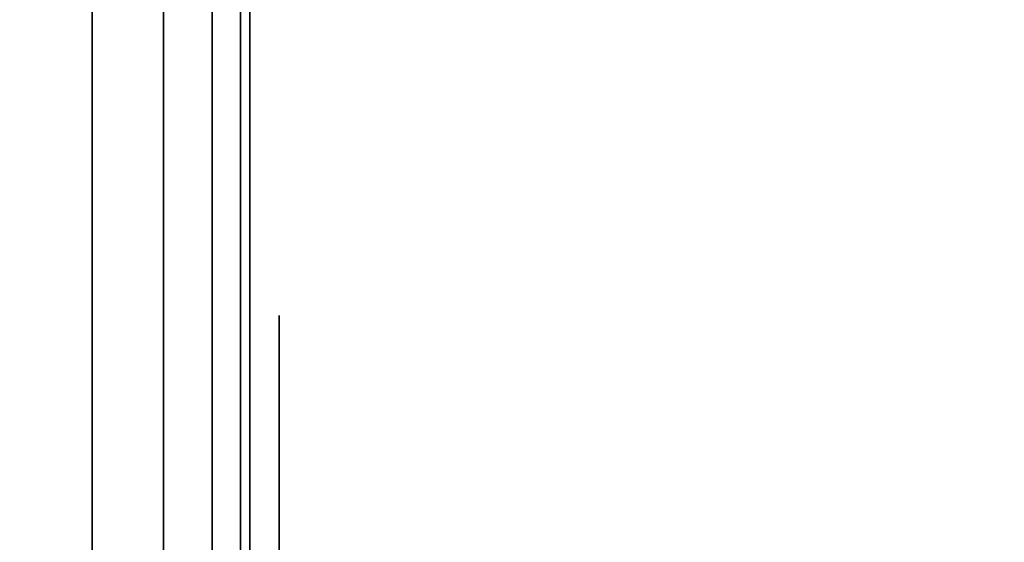
# Model space of a CAD drawing. Units: inches. Extents: x -0.2 to 27, y -40 to 0.
# Drawn here: x 0.7 to 1, y -4.1 to -3.9 of the extents above; entities that cross this region are included whole.
import ezdxf

# ---------------------------------------------------------------- set-up
doc = ezdxf.new("R2010")
doc.units = ezdxf.units.IN
doc.header["$MEASUREMENT"] = 0
for name, color, linetype in [('A-FURN-3-STORAGE-LOWER-WOOD-SHELF-ABS-WRAP', 250, 'Continuous'), ('A-FURN-3-STORAGE-LOWER-WOOD-SHELF-CORE-SURFACE-HORIZONTAL', 255, 'Continuous'), ('A-FURN-3-STORAGE-LOWER-WOOD-SIDEPANEL-EDGE-HORIZONTAL', 255, 'Continuous'), ('A-FURN-3-STORAGE-LOWER-WOOD-SIDEPANEL-HOLE', 250, 'Continuous'), ('A-FURN-3-STORAGE-LOWER-WOOD-SIDEPANEL-SURFACE-VERTICAL', 255, 'Continuous'), ('A-FURN-3-STORAGE-LOWER-WOOD-TOP-SURFACE-HORIZONTAL', 255, 'Continuous')]:
    doc.layers.add(name, color=color, linetype=linetype)

msp = doc.modelspace()

# ---------------------------------------------------------------- linework, layer by layer
at = {"layer": 'A-FURN-3-STORAGE-LOWER-WOOD-SHELF-ABS-WRAP'}
for points in [[(26.25, -0.875, 4.37497), (26.25, -38.18664, 4.37497), (0.75, -38.18664, 4.37497), (0.75, -0.875, 4.37497)], [(0.75, -0.875, 4.4531), (0.75, -38.18649, 4.4531), (26.25, -38.18649, 4.4531), (26.25, -0.875, 4.4531)], [(26.25, -0.875, 43.50057), (26.25, -38.18664, 43.50057), (0.75, -38.18664, 43.50057), (0.75, -0.875, 43.50057)], [(0.75, -0.875, 43.5787), (0.75, -38.18649, 43.5787), (26.25, -38.18649, 43.5787), (26.25, -0.875, 43.5787)]]:
    msp.add_3dface(points, dxfattribs=at)
at = {"layer": 'A-FURN-3-STORAGE-LOWER-WOOD-SHELF-ABS-WRAP', "invisible_edges": 1}
for points in [[(0.75, -38.18664, 4.37497), (0.75, -38.18649, 4.4531), (0.75, -0.875, 4.4531), (0.75, -0.875, 4.37497)], [(0.75, -38.18664, 43.50057), (0.75, -38.18649, 43.5787), (0.75, -0.875, 43.5787), (0.75, -0.875, 43.50057)]]:
    msp.add_3dface(points, dxfattribs=at)
at = {"layer": 'A-FURN-3-STORAGE-LOWER-WOOD-SHELF-CORE-SURFACE-HORIZONTAL'}
for points in [[(26.25, -0.875, 3.62497), (26.25, -38.4375, 3.62497), (0.75, -38.4375, 3.62497), (0.75, -0.875, 3.62497)], [(26.25, -0.875, 42.75057), (26.25, -38.4375, 42.75057), (0.75, -38.4375, 42.75057), (0.75, -0.875, 42.75057)]]:
    msp.add_3dface(points, dxfattribs=at)
at = {"layer": 'A-FURN-3-STORAGE-LOWER-WOOD-SIDEPANEL-HOLE'}
for points, invisible_edges in [([(0.75995, -4.00426, 13.05741), (0.75995, -4, 13.08976), (0.75995, -4, 13.08976), (0.75995, -4.00426, 13.12211)], 8), ([(0.75995, -4.00426, 14.31725), (0.75995, -4, 14.3496), (0.75995, -4, 14.3496), (0.75995, -4.00426, 14.38195)], 8), ([(0.75995, -4.00426, 15.57709), (0.75995, -4, 15.60944), (0.75995, -4, 15.60944), (0.75995, -4.00426, 15.6418)], 8), ([(0.75995, -4.00426, 16.83693), (0.75995, -4, 16.86929), (0.75995, -4, 16.86929), (0.75995, -4.00426, 16.90164)], 8), ([(0.75995, -4.00426, 18.09678), (0.75995, -4, 18.12913), (0.75995, -4, 18.12913), (0.75995, -4.00426, 18.16148)], 8), ([(0.75995, -4.00426, 19.35662), (0.75995, -4, 19.38897), (0.75995, -4, 19.38897), (0.75995, -4.00426, 19.42132)], 8), ([(0.75995, -4.00426, 20.61646), (0.75995, -4, 20.64881), (0.75995, -4, 20.64881), (0.75995, -4.00426, 20.68117)], 8), ([(0.75995, -4.00426, 21.8763), (0.75995, -4, 21.90866), (0.75995, -4, 21.90866), (0.75995, -4.00426, 21.94101)], 8), ([(0.75995, -4.00426, 23.13615), (0.75995, -4, 23.1685), (0.75995, -4, 23.1685), (0.75995, -4.00426, 23.20085)], 8), ([(0.75995, -4.00426, 24.39599), (0.75995, -4, 24.42834), (0.75995, -4, 24.42834), (0.75995, -4.00426, 24.46069)], 8), ([(0.75995, -4.00426, 25.65583), (0.75995, -4, 25.68818), (0.75995, -4, 25.68818), (0.75995, -4.00426, 25.72054)], 8), ([(0.75995, -4.00426, 29.00241), (0.75995, -4, 29.03476), (0.75995, -4, 29.03476), (0.75995, -4.00426, 29.06711)], 8), ([(0.75995, -4.00426, 31.52209), (0.75995, -4, 31.55444), (0.75995, -4, 31.55444), (0.75995, -4.00426, 31.5868)], 8), ([(0.75995, -4.00426, 32.78193), (0.75995, -4, 32.81429), (0.75995, -4, 32.81429), (0.75995, -4.00426, 32.84664)], 8), ([(0.75995, -4.00426, 34.04178), (0.75995, -4, 34.07413), (0.75995, -4, 34.07413), (0.75995, -4.00426, 34.10648)], 8), ([(0.75995, -4.00426, 35.30162), (0.75995, -4, 35.33397), (0.75995, -4, 35.33397), (0.75995, -4.00426, 35.36632)], 8), ([(0.75995, -4.00426, 36.56146), (0.75995, -4, 36.59381), (0.75995, -4, 36.59381), (0.75995, -4.00426, 36.62617)], 8), ([(0.75995, -4.00426, 37.8213), (0.75995, -4, 37.85366), (0.75995, -4, 37.85366), (0.75995, -4.00426, 37.88601)], 8), ([(0.75995, -4.00426, 39.08115), (0.75995, -4, 39.1135), (0.75995, -4, 39.1135), (0.75995, -4.00426, 39.14585)], 8), ([(0.75995, -4.00426, 40.34099), (0.75995, -4, 40.37334), (0.75995, -4, 40.37334), (0.75995, -4.00426, 40.40569)], 8), ([(0.75995, -4.00426, 41.60083), (0.75995, -4, 41.63318), (0.75995, -4, 41.63318), (0.75995, -4.00426, 41.66554)], 8), ([(0.75995, -4.00426, 44.94741), (0.75995, -4, 44.97976), (0.75995, -4, 44.97976), (0.75995, -4.00426, 45.01211)], 8), ([(0.75995, -4.00426, 46.20725), (0.75995, -4, 46.2396), (0.75995, -4, 46.2396), (0.75995, -4.00426, 46.27195)], 8), ([(0.75995, -4.00426, 47.46709), (0.75995, -4, 47.49944), (0.75995, -4, 47.49944), (0.75995, -4.00426, 47.5318)], 8), ([(0.75995, -4.00426, 48.72693), (0.75995, -4, 48.75929), (0.75995, -4, 48.75929), (0.75995, -4.00426, 48.79164)], 8), ([(0.75995, -4.00426, 49.98678), (0.75995, -4, 50.01913), (0.75995, -4, 50.01913), (0.75995, -4.00426, 50.05148)], 8), ([(0.75995, -4.00426, 51.24662), (0.75995, -4, 51.27897), (0.75995, -4, 51.27897), (0.75995, -4.00426, 51.31132)], 8), ([(0.75995, -4.00426, 52.50646), (0.75995, -4, 52.53881), (0.75995, -4, 52.53881), (0.75995, -4.00426, 52.57117)], 8), ([(0.75995, -4.00426, 53.7663), (0.75995, -4, 53.79866), (0.75995, -4, 53.79866), (0.75995, -4.00426, 53.83101)], 8), ([(0.75995, -4.00426, 55.02615), (0.75995, -4, 55.0585), (0.75995, -4, 55.0585), (0.75995, -4.00426, 55.09085)], 8), ([(0.75995, -4.00426, 57.54583), (0.75995, -4, 57.57818), (0.75995, -4, 57.57818), (0.75995, -4.00426, 57.61054)], 8), ([(0.75995, -4.00426, 60.89241), (0.75995, -4, 60.92476), (0.75995, -4, 60.92476), (0.75995, -4.00426, 60.95711)], 8), ([(0.75995, -4.00426, 62.15225), (0.75995, -4, 62.1846), (0.75995, -4, 62.1846), (0.75995, -4.00426, 62.21695)], 8), ([(0.75995, -4.00426, 63.41209), (0.75995, -4, 63.44444), (0.75995, -4, 63.44444), (0.75995, -4.00426, 63.4768)], 8), ([(0.75995, -4.00426, 64.67193), (0.75995, -4, 64.70429), (0.75995, -4, 64.70429), (0.75995, -4.00426, 64.73664)], 8), ([(0.75995, -4.00426, 65.93178), (0.75995, -4, 65.96413), (0.75995, -4, 65.96413), (0.75995, -4.00426, 65.99648)], 8), ([(0.75995, -4.00426, 67.19162), (0.75995, -4, 67.22397), (0.75995, -4, 67.22397), (0.75995, -4.00426, 67.25632)], 8), ([(0.75995, -4.00426, 68.45146), (0.75995, -4, 68.48381), (0.75995, -4, 68.48381), (0.75995, -4.00426, 68.51617)], 8), ([(0.75995, -4.00426, 69.7113), (0.75995, -4, 69.74366), (0.75995, -4, 69.74366), (0.75995, -4.00426, 69.77601)], 8), ([(0.75995, -4.00426, 70.97115), (0.75995, -4, 71.0035), (0.75995, -4, 71.0035), (0.75995, -4.00426, 71.03585)], 8), ([(0.75995, -4.00426, 72.23099), (0.75995, -4, 72.26334), (0.75995, -4, 72.26334), (0.75995, -4.00426, 72.29569)], 8), ([(0.75995, -4.00426, 73.49083), (0.75995, -4, 73.52318), (0.75995, -4, 73.52318), (0.75995, -4.00426, 73.55554)], 8), ([(0.75995, -4.00426, 43.10083), (0.75995, -4, 43.13318), (0.75995, -4, 43.13318), (0.75995, -4.00426, 43.16554)], 8), ([(0.75995, -4.01675, 13.02726), (0.75995, -4.00426, 13.05741), (0.75995, -4.00426, 13.12211), (0.75995, -4.01675, 13.15226)], 10), ([(0.75995, -4.01675, 14.2871), (0.75995, -4.00426, 14.31725), (0.75995, -4.00426, 14.38195), (0.75995, -4.01675, 14.4121)], 10), ([(0.75995, -4.01675, 15.54694), (0.75995, -4.00426, 15.57709), (0.75995, -4.00426, 15.6418), (0.75995, -4.01675, 15.67194)], 10), ([(0.75995, -4.01675, 16.80679), (0.75995, -4.00426, 16.83693), (0.75995, -4.00426, 16.90164), (0.75995, -4.01675, 16.93179)], 10), ([(0.75995, -4.01675, 18.06663), (0.75995, -4.00426, 18.09678), (0.75995, -4.00426, 18.16148), (0.75995, -4.01675, 18.19163)], 10), ([(0.75995, -4.01675, 19.32647), (0.75995, -4.00426, 19.35662), (0.75995, -4.00426, 19.42132), (0.75995, -4.01675, 19.45147)], 10), ([(0.75995, -4.01675, 20.58631), (0.75995, -4.00426, 20.61646), (0.75995, -4.00426, 20.68117), (0.75995, -4.01675, 20.71131)], 10), ([(0.75995, -4.01675, 21.84616), (0.75995, -4.00426, 21.8763), (0.75995, -4.00426, 21.94101), (0.75995, -4.01675, 21.97116)], 10), ([(0.75995, -4.01675, 23.106), (0.75995, -4.00426, 23.13615), (0.75995, -4.00426, 23.20085), (0.75995, -4.01675, 23.231)], 10), ([(0.75995, -4.01675, 24.36584), (0.75995, -4.00426, 24.39599), (0.75995, -4.00426, 24.46069), (0.75995, -4.01675, 24.49084)], 10), ([(0.75995, -4.01675, 25.62568), (0.75995, -4.00426, 25.65583), (0.75995, -4.00426, 25.72054), (0.75995, -4.01675, 25.75068)], 10), ([(0.75995, -4.01675, 28.97226), (0.75995, -4.00426, 29.00241), (0.75995, -4.00426, 29.06711), (0.75995, -4.01675, 29.09726)], 10), ([(0.75995, -4.01675, 31.49194), (0.75995, -4.00426, 31.52209), (0.75995, -4.00426, 31.5868), (0.75995, -4.01675, 31.61694)], 10), ([(0.75995, -4.01675, 32.75179), (0.75995, -4.00426, 32.78193), (0.75995, -4.00426, 32.84664), (0.75995, -4.01675, 32.87679)], 10), ([(0.75995, -4.01675, 34.01163), (0.75995, -4.00426, 34.04178), (0.75995, -4.00426, 34.10648), (0.75995, -4.01675, 34.13663)], 10), ([(0.75995, -4.01675, 35.27147), (0.75995, -4.00426, 35.30162), (0.75995, -4.00426, 35.36632), (0.75995, -4.01675, 35.39647)], 10), ([(0.75995, -4.01675, 36.53131), (0.75995, -4.00426, 36.56146), (0.75995, -4.00426, 36.62617), (0.75995, -4.01675, 36.65631)], 10), ([(0.75995, -4.01675, 37.79116), (0.75995, -4.00426, 37.8213), (0.75995, -4.00426, 37.88601), (0.75995, -4.01675, 37.91616)], 10), ([(0.75995, -4.01675, 39.051), (0.75995, -4.00426, 39.08115), (0.75995, -4.00426, 39.14585), (0.75995, -4.01675, 39.176)], 10), ([(0.75995, -4.01675, 40.31084), (0.75995, -4.00426, 40.34099), (0.75995, -4.00426, 40.40569), (0.75995, -4.01675, 40.43584)], 10), ([(0.75995, -4.01675, 41.57068), (0.75995, -4.00426, 41.60083), (0.75995, -4.00426, 41.66554), (0.75995, -4.01675, 41.69568)], 10), ([(0.75995, -4.01675, 44.91726), (0.75995, -4.00426, 44.94741), (0.75995, -4.00426, 45.01211), (0.75995, -4.01675, 45.04226)], 10), ([(0.75995, -4.01675, 46.1771), (0.75995, -4.00426, 46.20725), (0.75995, -4.00426, 46.27195), (0.75995, -4.01675, 46.3021)], 10), ([(0.75995, -4.01675, 47.43694), (0.75995, -4.00426, 47.46709), (0.75995, -4.00426, 47.5318), (0.75995, -4.01675, 47.56194)], 10), ([(0.75995, -4.01675, 48.69679), (0.75995, -4.00426, 48.72693), (0.75995, -4.00426, 48.79164), (0.75995, -4.01675, 48.82179)], 10), ([(0.75995, -4.01675, 49.95663), (0.75995, -4.00426, 49.98678), (0.75995, -4.00426, 50.05148), (0.75995, -4.01675, 50.08163)], 10), ([(0.75995, -4.01675, 51.21647), (0.75995, -4.00426, 51.24662), (0.75995, -4.00426, 51.31132), (0.75995, -4.01675, 51.34147)], 10), ([(0.75995, -4.01675, 52.47631), (0.75995, -4.00426, 52.50646), (0.75995, -4.00426, 52.57117), (0.75995, -4.01675, 52.60131)], 10), ([(0.75995, -4.01675, 53.73616), (0.75995, -4.00426, 53.7663), (0.75995, -4.00426, 53.83101), (0.75995, -4.01675, 53.86116)], 10), ([(0.75995, -4.01675, 54.996), (0.75995, -4.00426, 55.02615), (0.75995, -4.00426, 55.09085), (0.75995, -4.01675, 55.121)], 10), ([(0.75995, -4.01675, 57.51568), (0.75995, -4.00426, 57.54583), (0.75995, -4.00426, 57.61054), (0.75995, -4.01675, 57.64068)], 10), ([(0.75995, -4.01675, 60.86226), (0.75995, -4.00426, 60.89241), (0.75995, -4.00426, 60.95711), (0.75995, -4.01675, 60.98726)], 10), ([(0.75995, -4.01675, 62.1221), (0.75995, -4.00426, 62.15225), (0.75995, -4.00426, 62.21695), (0.75995, -4.01675, 62.2471)], 10), ([(0.75995, -4.01675, 63.38194), (0.75995, -4.00426, 63.41209), (0.75995, -4.00426, 63.4768), (0.75995, -4.01675, 63.50694)], 10), ([(0.75995, -4.01675, 64.64179), (0.75995, -4.00426, 64.67193), (0.75995, -4.00426, 64.73664), (0.75995, -4.01675, 64.76679)], 10), ([(0.75995, -4.01675, 65.90163), (0.75995, -4.00426, 65.93178), (0.75995, -4.00426, 65.99648), (0.75995, -4.01675, 66.02663)], 10), ([(0.75995, -4.01675, 67.16147), (0.75995, -4.00426, 67.19162), (0.75995, -4.00426, 67.25632), (0.75995, -4.01675, 67.28647)], 10), ([(0.75995, -4.01675, 68.42131), (0.75995, -4.00426, 68.45146), (0.75995, -4.00426, 68.51617), (0.75995, -4.01675, 68.54631)], 10), ([(0.75995, -4.01675, 69.68116), (0.75995, -4.00426, 69.7113), (0.75995, -4.00426, 69.77601), (0.75995, -4.01675, 69.80616)], 10), ([(0.75995, -4.01675, 70.941), (0.75995, -4.00426, 70.97115), (0.75995, -4.00426, 71.03585), (0.75995, -4.01675, 71.066)], 10), ([(0.75995, -4.01675, 72.20084), (0.75995, -4.00426, 72.23099), (0.75995, -4.00426, 72.29569), (0.75995, -4.01675, 72.32584)], 10), ([(0.75995, -4.01675, 73.46068), (0.75995, -4.00426, 73.49083), (0.75995, -4.00426, 73.55554), (0.75995, -4.01675, 73.58568)], 10), ([(0.75995, -4.01675, 43.07068), (0.75995, -4.00426, 43.10083), (0.75995, -4.00426, 43.16554), (0.75995, -4.01675, 43.19568)], 10), ([(0.75995, -4.03661, 13.00137), (0.75995, -4.01675, 13.02726), (0.75995, -4.01675, 13.15226), (0.75995, -4.03661, 13.17815)], 10), ([(0.75995, -4.03661, 14.26121), (0.75995, -4.01675, 14.2871), (0.75995, -4.01675, 14.4121), (0.75995, -4.03661, 14.43799)], 10), ([(0.75995, -4.03661, 15.52106), (0.75995, -4.01675, 15.54694), (0.75995, -4.01675, 15.67194), (0.75995, -4.03661, 15.69783)], 10), ([(0.75995, -4.03661, 16.7809), (0.75995, -4.01675, 16.80679), (0.75995, -4.01675, 16.93179), (0.75995, -4.03661, 16.95767)], 10), ([(0.75995, -4.03661, 18.04074), (0.75995, -4.01675, 18.06663), (0.75995, -4.01675, 18.19163), (0.75995, -4.03661, 18.21752)], 10), ([(0.75995, -4.03661, 19.30058), (0.75995, -4.01675, 19.32647), (0.75995, -4.01675, 19.45147), (0.75995, -4.03661, 19.47736)], 10), ([(0.75995, -4.03661, 20.56043), (0.75995, -4.01675, 20.58631), (0.75995, -4.01675, 20.71131), (0.75995, -4.03661, 20.7372)], 10), ([(0.75995, -4.03661, 21.82027), (0.75995, -4.01675, 21.84616), (0.75995, -4.01675, 21.97116), (0.75995, -4.03661, 21.99704)], 10), ([(0.75995, -4.03661, 23.08011), (0.75995, -4.01675, 23.106), (0.75995, -4.01675, 23.231), (0.75995, -4.03661, 23.25689)], 10), ([(0.75995, -4.03661, 24.33995), (0.75995, -4.01675, 24.36584), (0.75995, -4.01675, 24.49084), (0.75995, -4.03661, 24.51673)], 10), ([(0.75995, -4.03661, 25.5998), (0.75995, -4.01675, 25.62568), (0.75995, -4.01675, 25.75068), (0.75995, -4.03661, 25.77657)], 10), ([(0.75995, -4.03661, 28.94637), (0.75995, -4.01675, 28.97226), (0.75995, -4.01675, 29.09726), (0.75995, -4.03661, 29.12315)], 10), ([(0.75995, -4.03661, 31.46606), (0.75995, -4.01675, 31.49194), (0.75995, -4.01675, 31.61694), (0.75995, -4.03661, 31.64283)], 10), ([(0.75995, -4.03661, 32.7259), (0.75995, -4.01675, 32.75179), (0.75995, -4.01675, 32.87679), (0.75995, -4.03661, 32.90267)], 10), ([(0.75995, -4.03661, 33.98574), (0.75995, -4.01675, 34.01163), (0.75995, -4.01675, 34.13663), (0.75995, -4.03661, 34.16252)], 10), ([(0.75995, -4.03661, 35.24558), (0.75995, -4.01675, 35.27147), (0.75995, -4.01675, 35.39647), (0.75995, -4.03661, 35.42236)], 10), ([(0.75995, -4.03661, 36.50543), (0.75995, -4.01675, 36.53131), (0.75995, -4.01675, 36.65631), (0.75995, -4.03661, 36.6822)], 10), ([(0.75995, -4.03661, 37.76527), (0.75995, -4.01675, 37.79116), (0.75995, -4.01675, 37.91616), (0.75995, -4.03661, 37.94204)], 10), ([(0.75995, -4.03661, 39.02511), (0.75995, -4.01675, 39.051), (0.75995, -4.01675, 39.176), (0.75995, -4.03661, 39.20189)], 10), ([(0.75995, -4.03661, 40.28495), (0.75995, -4.01675, 40.31084), (0.75995, -4.01675, 40.43584), (0.75995, -4.03661, 40.46173)], 10), ([(0.75995, -4.03661, 41.5448), (0.75995, -4.01675, 41.57068), (0.75995, -4.01675, 41.69568), (0.75995, -4.03661, 41.72157)], 10), ([(0.75995, -4.03661, 44.89137), (0.75995, -4.01675, 44.91726), (0.75995, -4.01675, 45.04226), (0.75995, -4.03661, 45.06815)], 10), ([(0.75995, -4.03661, 46.15121), (0.75995, -4.01675, 46.1771), (0.75995, -4.01675, 46.3021), (0.75995, -4.03661, 46.32799)], 10), ([(0.75995, -4.03661, 47.41106), (0.75995, -4.01675, 47.43694), (0.75995, -4.01675, 47.56194), (0.75995, -4.03661, 47.58783)], 10), ([(0.75995, -4.03661, 48.6709), (0.75995, -4.01675, 48.69679), (0.75995, -4.01675, 48.82179), (0.75995, -4.03661, 48.84767)], 10), ([(0.75995, -4.03661, 49.93074), (0.75995, -4.01675, 49.95663), (0.75995, -4.01675, 50.08163), (0.75995, -4.03661, 50.10752)], 10), ([(0.75995, -4.03661, 51.19058), (0.75995, -4.01675, 51.21647), (0.75995, -4.01675, 51.34147), (0.75995, -4.03661, 51.36736)], 10), ([(0.75995, -4.03661, 52.45043), (0.75995, -4.01675, 52.47631), (0.75995, -4.01675, 52.60131), (0.75995, -4.03661, 52.6272)], 10), ([(0.75995, -4.03661, 53.71027), (0.75995, -4.01675, 53.73616), (0.75995, -4.01675, 53.86116), (0.75995, -4.03661, 53.88704)], 10), ([(0.75995, -4.03661, 54.97011), (0.75995, -4.01675, 54.996), (0.75995, -4.01675, 55.121), (0.75995, -4.03661, 55.14689)], 10), ([(0.75995, -4.03661, 57.4898), (0.75995, -4.01675, 57.51568), (0.75995, -4.01675, 57.64068), (0.75995, -4.03661, 57.66657)], 10), ([(0.75995, -4.03661, 60.83637), (0.75995, -4.01675, 60.86226), (0.75995, -4.01675, 60.98726), (0.75995, -4.03661, 61.01315)], 10), ([(0.75995, -4.03661, 62.09621), (0.75995, -4.01675, 62.1221), (0.75995, -4.01675, 62.2471), (0.75995, -4.03661, 62.27299)], 10), ([(0.75995, -4.03661, 63.35606), (0.75995, -4.01675, 63.38194), (0.75995, -4.01675, 63.50694), (0.75995, -4.03661, 63.53283)], 10), ([(0.75995, -4.03661, 64.6159), (0.75995, -4.01675, 64.64179), (0.75995, -4.01675, 64.76679), (0.75995, -4.03661, 64.79267)], 10), ([(0.75995, -4.03661, 65.87574), (0.75995, -4.01675, 65.90163), (0.75995, -4.01675, 66.02663), (0.75995, -4.03661, 66.05252)], 10), ([(0.75995, -4.03661, 67.13558), (0.75995, -4.01675, 67.16147), (0.75995, -4.01675, 67.28647), (0.75995, -4.03661, 67.31236)], 10), ([(0.75995, -4.03661, 68.39543), (0.75995, -4.01675, 68.42131), (0.75995, -4.01675, 68.54631), (0.75995, -4.03661, 68.5722)], 10), ([(0.75995, -4.03661, 69.65527), (0.75995, -4.01675, 69.68116), (0.75995, -4.01675, 69.80616), (0.75995, -4.03661, 69.83204)], 10), ([(0.75995, -4.03661, 70.91511), (0.75995, -4.01675, 70.941), (0.75995, -4.01675, 71.066), (0.75995, -4.03661, 71.09189)], 10), ([(0.75995, -4.03661, 72.17495), (0.75995, -4.01675, 72.20084), (0.75995, -4.01675, 72.32584), (0.75995, -4.03661, 72.35173)], 10), ([(0.75995, -4.03661, 73.4348), (0.75995, -4.01675, 73.46068), (0.75995, -4.01675, 73.58568), (0.75995, -4.03661, 73.61157)], 10), ([(0.75995, -4.03661, 43.0448), (0.75995, -4.01675, 43.07068), (0.75995, -4.01675, 43.19568), (0.75995, -4.03661, 43.22157)], 10), ([(0.75995, -4.0625, 12.98151), (0.75995, -4.03661, 13.00137), (0.75995, -4.03661, 13.17815), (0.75995, -4.0625, 13.19801)], 10), ([(0.75995, -4.0625, 14.24135), (0.75995, -4.03661, 14.26121), (0.75995, -4.03661, 14.43799), (0.75995, -4.0625, 14.45785)], 10), ([(0.75995, -4.0625, 15.50119), (0.75995, -4.03661, 15.52106), (0.75995, -4.03661, 15.69783), (0.75995, -4.0625, 15.7177)], 10), ([(0.75995, -4.0625, 16.76103), (0.75995, -4.03661, 16.7809), (0.75995, -4.03661, 16.95767), (0.75995, -4.0625, 16.97754)], 10), ([(0.75995, -4.0625, 18.02088), (0.75995, -4.03661, 18.04074), (0.75995, -4.03661, 18.21752), (0.75995, -4.0625, 18.23738)], 10), ([(0.75995, -4.0625, 19.28072), (0.75995, -4.03661, 19.30058), (0.75995, -4.03661, 19.47736), (0.75995, -4.0625, 19.49722)], 10), ([(0.75995, -4.0625, 20.54056), (0.75995, -4.03661, 20.56043), (0.75995, -4.03661, 20.7372), (0.75995, -4.0625, 20.75707)], 10), ([(0.75995, -4.0625, 21.8004), (0.75995, -4.03661, 21.82027), (0.75995, -4.03661, 21.99704), (0.75995, -4.0625, 22.01691)], 10), ([(0.75995, -4.0625, 23.06025), (0.75995, -4.03661, 23.08011), (0.75995, -4.03661, 23.25689), (0.75995, -4.0625, 23.27675)], 10), ([(0.75995, -4.0625, 24.32009), (0.75995, -4.03661, 24.33995), (0.75995, -4.03661, 24.51673), (0.75995, -4.0625, 24.53659)], 10), ([(0.75995, -4.0625, 25.57993), (0.75995, -4.03661, 25.5998), (0.75995, -4.03661, 25.77657), (0.75995, -4.0625, 25.79644)], 10), ([(0.75995, -4.0625, 28.92651), (0.75995, -4.03661, 28.94637), (0.75995, -4.03661, 29.12315), (0.75995, -4.0625, 29.14301)], 10), ([(0.75995, -4.0625, 31.44619), (0.75995, -4.03661, 31.46606), (0.75995, -4.03661, 31.64283), (0.75995, -4.0625, 31.6627)], 10), ([(0.75995, -4.0625, 32.70603), (0.75995, -4.03661, 32.7259), (0.75995, -4.03661, 32.90267), (0.75995, -4.0625, 32.92254)], 10), ([(0.75995, -4.0625, 33.96588), (0.75995, -4.03661, 33.98574), (0.75995, -4.03661, 34.16252), (0.75995, -4.0625, 34.18238)], 10), ([(0.75995, -4.0625, 35.22572), (0.75995, -4.03661, 35.24558), (0.75995, -4.03661, 35.42236), (0.75995, -4.0625, 35.44222)], 10), ([(0.75995, -4.0625, 36.48556), (0.75995, -4.03661, 36.50543), (0.75995, -4.03661, 36.6822), (0.75995, -4.0625, 36.70207)], 10), ([(0.75995, -4.0625, 37.7454), (0.75995, -4.03661, 37.76527), (0.75995, -4.03661, 37.94204), (0.75995, -4.0625, 37.96191)], 10), ([(0.75995, -4.0625, 39.00525), (0.75995, -4.03661, 39.02511), (0.75995, -4.03661, 39.20189), (0.75995, -4.0625, 39.22175)], 10), ([(0.75995, -4.0625, 40.26509), (0.75995, -4.03661, 40.28495), (0.75995, -4.03661, 40.46173), (0.75995, -4.0625, 40.48159)], 10), ([(0.75995, -4.0625, 41.52493), (0.75995, -4.03661, 41.5448), (0.75995, -4.03661, 41.72157), (0.75995, -4.0625, 41.74144)], 10), ([(0.75995, -4.0625, 44.87151), (0.75995, -4.03661, 44.89137), (0.75995, -4.03661, 45.06815), (0.75995, -4.0625, 45.08801)], 10), ([(0.75995, -4.0625, 46.13135), (0.75995, -4.03661, 46.15121), (0.75995, -4.03661, 46.32799), (0.75995, -4.0625, 46.34785)], 10), ([(0.75995, -4.0625, 47.39119), (0.75995, -4.03661, 47.41106), (0.75995, -4.03661, 47.58783), (0.75995, -4.0625, 47.6077)], 10), ([(0.75995, -4.0625, 48.65103), (0.75995, -4.03661, 48.6709), (0.75995, -4.03661, 48.84767), (0.75995, -4.0625, 48.86754)], 10), ([(0.75995, -4.0625, 49.91088), (0.75995, -4.03661, 49.93074), (0.75995, -4.03661, 50.10752), (0.75995, -4.0625, 50.12738)], 10), ([(0.75995, -4.0625, 51.17072), (0.75995, -4.03661, 51.19058), (0.75995, -4.03661, 51.36736), (0.75995, -4.0625, 51.38722)], 10), ([(0.75995, -4.0625, 52.43056), (0.75995, -4.03661, 52.45043), (0.75995, -4.03661, 52.6272), (0.75995, -4.0625, 52.64707)], 10), ([(0.75995, -4.0625, 53.6904), (0.75995, -4.03661, 53.71027), (0.75995, -4.03661, 53.88704), (0.75995, -4.0625, 53.90691)], 10), ([(0.75995, -4.0625, 54.95025), (0.75995, -4.03661, 54.97011), (0.75995, -4.03661, 55.14689), (0.75995, -4.0625, 55.16675)], 10), ([(0.75995, -4.0625, 57.46993), (0.75995, -4.03661, 57.4898), (0.75995, -4.03661, 57.66657), (0.75995, -4.0625, 57.68644)], 10), ([(0.75995, -4.0625, 60.81651), (0.75995, -4.03661, 60.83637), (0.75995, -4.03661, 61.01315), (0.75995, -4.0625, 61.03301)], 10), ([(0.75995, -4.0625, 62.07635), (0.75995, -4.03661, 62.09621), (0.75995, -4.03661, 62.27299), (0.75995, -4.0625, 62.29285)], 10), ([(0.75995, -4.0625, 63.33619), (0.75995, -4.03661, 63.35606), (0.75995, -4.03661, 63.53283), (0.75995, -4.0625, 63.5527)], 10), ([(0.75995, -4.0625, 64.59603), (0.75995, -4.03661, 64.6159), (0.75995, -4.03661, 64.79267), (0.75995, -4.0625, 64.81254)], 10), ([(0.75995, -4.0625, 65.85588), (0.75995, -4.03661, 65.87574), (0.75995, -4.03661, 66.05252), (0.75995, -4.0625, 66.07238)], 10), ([(0.75995, -4.0625, 67.11572), (0.75995, -4.03661, 67.13558), (0.75995, -4.03661, 67.31236), (0.75995, -4.0625, 67.33222)], 10), ([(0.75995, -4.0625, 68.37556), (0.75995, -4.03661, 68.39543), (0.75995, -4.03661, 68.5722), (0.75995, -4.0625, 68.59207)], 10), ([(0.75995, -4.0625, 69.6354), (0.75995, -4.03661, 69.65527), (0.75995, -4.03661, 69.83204), (0.75995, -4.0625, 69.85191)], 10), ([(0.75995, -4.0625, 70.89525), (0.75995, -4.03661, 70.91511), (0.75995, -4.03661, 71.09189), (0.75995, -4.0625, 71.11175)], 10), ([(0.75995, -4.0625, 72.15509), (0.75995, -4.03661, 72.17495), (0.75995, -4.03661, 72.35173), (0.75995, -4.0625, 72.37159)], 10), ([(0.75995, -4.0625, 73.41493), (0.75995, -4.03661, 73.4348), (0.75995, -4.03661, 73.61157), (0.75995, -4.0625, 73.63144)], 10), ([(0.75995, -4.0625, 43.02493), (0.75995, -4.03661, 43.0448), (0.75995, -4.03661, 43.22157), (0.75995, -4.0625, 43.24144)], 10), ([(0.75995, -4.09265, 12.96902), (0.75995, -4.0625, 12.98151), (0.75995, -4.0625, 13.19801), (0.75995, -4.09265, 13.2105)], 10), ([(0.75995, -4.09265, 14.22886), (0.75995, -4.0625, 14.24135), (0.75995, -4.0625, 14.45785), (0.75995, -4.09265, 14.47034)], 10), ([(0.75995, -4.09265, 15.4887), (0.75995, -4.0625, 15.50119), (0.75995, -4.0625, 15.7177), (0.75995, -4.09265, 15.73018)], 10), ([(0.75995, -4.09265, 16.74855), (0.75995, -4.0625, 16.76103), (0.75995, -4.0625, 16.97754), (0.75995, -4.09265, 16.99003)], 10), ([(0.75995, -4.09265, 18.00839), (0.75995, -4.0625, 18.02088), (0.75995, -4.0625, 18.23738), (0.75995, -4.09265, 18.24987)], 10), ([(0.75995, -4.09265, 19.26823), (0.75995, -4.0625, 19.28072), (0.75995, -4.0625, 19.49722), (0.75995, -4.09265, 19.50971)], 10), ([(0.75995, -4.09265, 20.52807), (0.75995, -4.0625, 20.54056), (0.75995, -4.0625, 20.75707), (0.75995, -4.09265, 20.76955)], 10), ([(0.75995, -4.09265, 21.78792), (0.75995, -4.0625, 21.8004), (0.75995, -4.0625, 22.01691), (0.75995, -4.09265, 22.0294)], 10), ([(0.75995, -4.09265, 23.04776), (0.75995, -4.0625, 23.06025), (0.75995, -4.0625, 23.27675), (0.75995, -4.09265, 23.28924)], 10), ([(0.75995, -4.09265, 24.3076), (0.75995, -4.0625, 24.32009), (0.75995, -4.0625, 24.53659), (0.75995, -4.09265, 24.54908)], 10), ([(0.75995, -4.09265, 25.56744), (0.75995, -4.0625, 25.57993), (0.75995, -4.0625, 25.79644), (0.75995, -4.09265, 25.80892)], 10), ([(0.75995, -4.09265, 28.91402), (0.75995, -4.0625, 28.92651), (0.75995, -4.0625, 29.14301), (0.75995, -4.09265, 29.1555)], 10), ([(0.75995, -4.09265, 31.4337), (0.75995, -4.0625, 31.44619), (0.75995, -4.0625, 31.6627), (0.75995, -4.09265, 31.67518)], 10), ([(0.75995, -4.09265, 32.69355), (0.75995, -4.0625, 32.70603), (0.75995, -4.0625, 32.92254), (0.75995, -4.09265, 32.93503)], 10), ([(0.75995, -4.09265, 33.95339), (0.75995, -4.0625, 33.96588), (0.75995, -4.0625, 34.18238), (0.75995, -4.09265, 34.19487)], 10), ([(0.75995, -4.09265, 35.21323), (0.75995, -4.0625, 35.22572), (0.75995, -4.0625, 35.44222), (0.75995, -4.09265, 35.45471)], 10), ([(0.75995, -4.09265, 36.47307), (0.75995, -4.0625, 36.48556), (0.75995, -4.0625, 36.70207), (0.75995, -4.09265, 36.71455)], 10), ([(0.75995, -4.09265, 37.73292), (0.75995, -4.0625, 37.7454), (0.75995, -4.0625, 37.96191), (0.75995, -4.09265, 37.9744)], 10), ([(0.75995, -4.09265, 38.99276), (0.75995, -4.0625, 39.00525), (0.75995, -4.0625, 39.22175), (0.75995, -4.09265, 39.23424)], 10), ([(0.75995, -4.09265, 40.2526), (0.75995, -4.0625, 40.26509), (0.75995, -4.0625, 40.48159), (0.75995, -4.09265, 40.49408)], 10), ([(0.75995, -4.09265, 41.51244), (0.75995, -4.0625, 41.52493), (0.75995, -4.0625, 41.74144), (0.75995, -4.09265, 41.75392)], 10), ([(0.75995, -4.09265, 44.85902), (0.75995, -4.0625, 44.87151), (0.75995, -4.0625, 45.08801), (0.75995, -4.09265, 45.1005)], 10), ([(0.75995, -4.09265, 46.11886), (0.75995, -4.0625, 46.13135), (0.75995, -4.0625, 46.34785), (0.75995, -4.09265, 46.36034)], 10), ([(0.75995, -4.09265, 47.3787), (0.75995, -4.0625, 47.39119), (0.75995, -4.0625, 47.6077), (0.75995, -4.09265, 47.62018)], 10), ([(0.75995, -4.09265, 48.63855), (0.75995, -4.0625, 48.65103), (0.75995, -4.0625, 48.86754), (0.75995, -4.09265, 48.88003)], 10), ([(0.75995, -4.09265, 49.89839), (0.75995, -4.0625, 49.91088), (0.75995, -4.0625, 50.12738), (0.75995, -4.09265, 50.13987)], 10), ([(0.75995, -4.09265, 51.15823), (0.75995, -4.0625, 51.17072), (0.75995, -4.0625, 51.38722), (0.75995, -4.09265, 51.39971)], 10), ([(0.75995, -4.09265, 52.41807), (0.75995, -4.0625, 52.43056), (0.75995, -4.0625, 52.64707), (0.75995, -4.09265, 52.65955)], 10), ([(0.75995, -4.09265, 53.67792), (0.75995, -4.0625, 53.6904), (0.75995, -4.0625, 53.90691), (0.75995, -4.09265, 53.9194)], 10), ([(0.75995, -4.09265, 54.93776), (0.75995, -4.0625, 54.95025), (0.75995, -4.0625, 55.16675), (0.75995, -4.09265, 55.17924)], 10), ([(0.75995, -4.09265, 57.45744), (0.75995, -4.0625, 57.46993), (0.75995, -4.0625, 57.68644), (0.75995, -4.09265, 57.69892)], 10), ([(0.75995, -4.09265, 60.80402), (0.75995, -4.0625, 60.81651), (0.75995, -4.0625, 61.03301), (0.75995, -4.09265, 61.0455)], 10), ([(0.75995, -4.09265, 62.06386), (0.75995, -4.0625, 62.07635), (0.75995, -4.0625, 62.29285), (0.75995, -4.09265, 62.30534)], 10), ([(0.75995, -4.09265, 63.3237), (0.75995, -4.0625, 63.33619), (0.75995, -4.0625, 63.5527), (0.75995, -4.09265, 63.56518)], 10), ([(0.75995, -4.09265, 64.58355), (0.75995, -4.0625, 64.59603), (0.75995, -4.0625, 64.81254), (0.75995, -4.09265, 64.82503)], 10), ([(0.75995, -4.09265, 65.84339), (0.75995, -4.0625, 65.85588), (0.75995, -4.0625, 66.07238), (0.75995, -4.09265, 66.08487)], 10), ([(0.75995, -4.09265, 67.10323), (0.75995, -4.0625, 67.11572), (0.75995, -4.0625, 67.33222), (0.75995, -4.09265, 67.34471)], 10), ([(0.75995, -4.09265, 68.36307), (0.75995, -4.0625, 68.37556), (0.75995, -4.0625, 68.59207), (0.75995, -4.09265, 68.60455)], 10), ([(0.75995, -4.09265, 69.62292), (0.75995, -4.0625, 69.6354), (0.75995, -4.0625, 69.85191), (0.75995, -4.09265, 69.8644)], 10), ([(0.75995, -4.09265, 70.88276), (0.75995, -4.0625, 70.89525), (0.75995, -4.0625, 71.11175), (0.75995, -4.09265, 71.12424)], 10), ([(0.75995, -4.09265, 72.1426), (0.75995, -4.0625, 72.15509), (0.75995, -4.0625, 72.37159), (0.75995, -4.09265, 72.38408)], 10), ([(0.75995, -4.09265, 73.40244), (0.75995, -4.0625, 73.41493), (0.75995, -4.0625, 73.63144), (0.75995, -4.09265, 73.64392)], 10), ([(0.75995, -4.09265, 43.01244), (0.75995, -4.0625, 43.02493), (0.75995, -4.0625, 43.24144), (0.75995, -4.09265, 43.25392)], 10)]:
    msp.add_3dface(points, dxfattribs=dict(at, invisible_edges=invisible_edges))
at = {"layer": 'A-FURN-3-STORAGE-LOWER-WOOD-SIDEPANEL-SURFACE-VERTICAL'}
msp.add_3dface([(0.75, -39.625, 0.62497), (0.75, -0.25, 0.62497), (0.75, -0.25, 83.24997), (0.75, -39.625, 83.24997)], dxfattribs=at)
at = {"layer": 'A-FURN-3-STORAGE-LOWER-WOOD-TOP-SURFACE-HORIZONTAL'}
for points in [[(0.01803, -0.125, 83.99997), (0.01803, -39.875, 83.99997), (26.98197, -39.875, 83.99997), (26.98197, -0.125, 83.99997)], [(0.01803, -39.875, 83.24997), (0.01803, -0.125, 83.24997), (26.98197, -0.125, 83.24997), (26.98197, -39.875, 83.24997)]]:
    msp.add_3dface(points, dxfattribs=at)

# ---------------------------------------------------------------- meshes
at = {"layer": 'A-FURN-3-STORAGE-LOWER-WOOD-SIDEPANEL-EDGE-HORIZONTAL'}
mesh = msp.add_polymesh((2, 7), dxfattribs=at)
for k, corner in enumerate([(0.75, -39.625, 0.62497), (0.74683, -39.65296, 0.59701), (0.73716, -39.68016, 0.56981), (0.72051, -39.70561, 0.54436), (0.69615, -39.72774, 0.52223), (0.66368, -39.74384, 0.50613), (0.625, -39.75, 0.49997), (0.75, -0.25, 0.62497), (0.74683, -0.22204, 0.59701), (0.73716, -0.19484, 0.56981), (0.72051, -0.16939, 0.54436), (0.69615, -0.14726, 0.52223), (0.66368, -0.13116, 0.50613), (0.625, -0.125, 0.49997)]):
    mesh.set_mesh_vertex(divmod(k, 7), corner)

doc.saveas('drawing.dxf')
